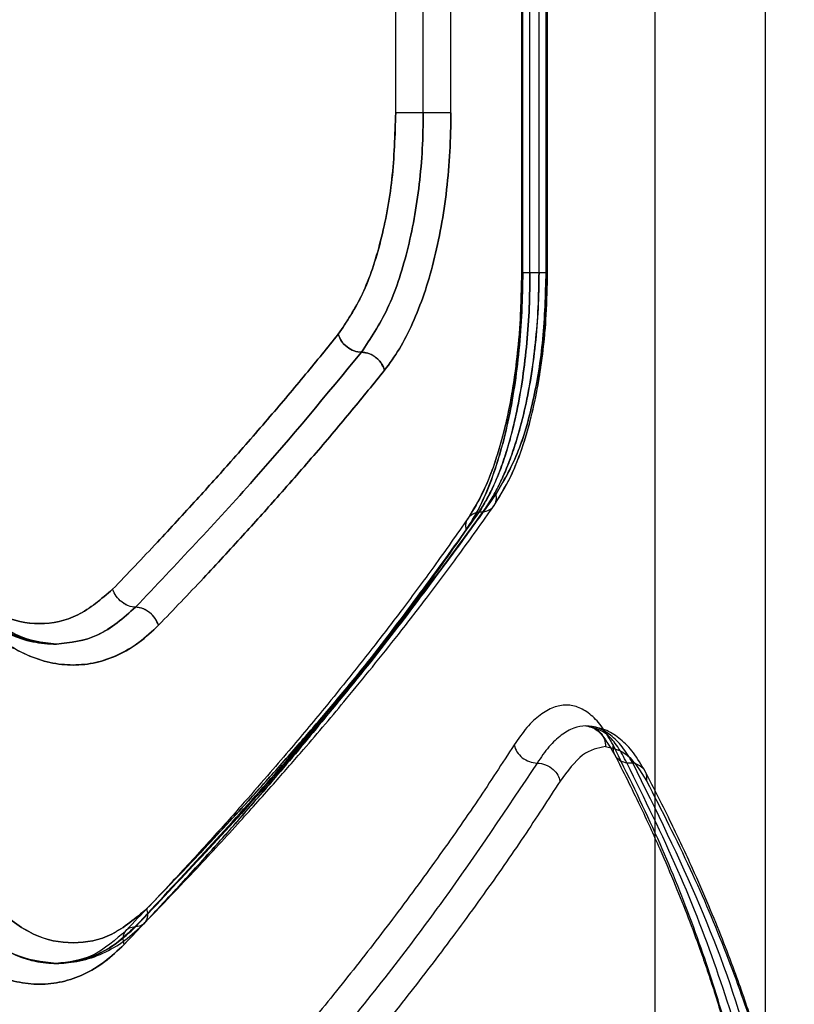
# Model space of a CAD drawing. Units: millimetres. Extents: x 17474 to 21787, y 34512 to 43178.
# Drawn here: x 19887 to 19943, y 39084 to 39155 of the extents above; entities that cross this region are included whole.
import ezdxf

# ---------------------------------------------------------------- set-up
doc = ezdxf.new("R2010")
doc.units = ezdxf.units.MM
doc.header["$LTSCALE"] = 200

msp = doc.modelspace()

# ---------------------------------------------------------------- linework, layer by layer
at = {"color": 7, "linetype": 'Continuous', "lineweight": 25}
for p, q in [((19932.58, 38852.184), (19932.58, 40052.184)), ((19940.58, 38860.184), (19940.58, 40044.184)), ((19922.914, 39197.236), (19922.914, 39137.16)), ((19922.914, 39197.209), (19922.914, 39137.161)), ((19923.01, 39137.184), (19923.01, 39197.184)), ((19923.532, 39137.184), (19923.532, 39197.184)), ((19924.186, 39137.184), (19924.186, 39197.184)), ((19924.703, 39137.184), (19924.703, 39197.184)), ((19924.805, 39137.172), (19924.805, 39197.208)), ((19924.805, 39137.17), (19924.805, 39197.207)), ((19913.823, 39148.731), (19913.823, 39185.637)), ((19915.816, 39148.731), (19915.816, 39185.637)), ((19917.815, 39148.731), (19917.815, 39185.637)), ((19923.532, 39137.184), (19924.186, 39137.184)), ((19919.864, 39119.864), (19920.143, 39119.864)), ((19930.539, 39101.699), (19930.969, 39101.699)), ((19894.982, 39089.864), (19895.026, 39089.864))]:
    msp.add_line(p, q, dxfattribs=at)
for points, knots in [([(19909.667, 39132.71), (19910.278, 39133.62), (19911.501, 39135.442), (19912.801, 39139.362), (19913.661, 39143.865), (19913.769, 39147.109), (19913.823, 39148.731)], [0, 0, 0, 0, 0.249174, 0.499095, 0.749369, 1, 1, 1, 1]), ([(19913.823, 39148.731), (19913.77, 39147.112), (19913.663, 39143.872), (19912.804, 39139.375), (19911.507, 39135.445), (19910.281, 39133.622), (19909.667, 39132.71)], [0, 0, 0, 0, 0.250084, 0.500154, 0.749897, 1, 1, 1, 1]), ([(19911.339, 39131.407), (19912.001, 39132.393), (19913.324, 39134.362), (19914.496, 39137.919), (19915.177, 39141.051), (19915.543, 39143.542), (19915.773, 39146.116), (19915.801, 39147.86), (19915.816, 39148.731)], [0, 0, 0, 0, 0.250296, 0.500338, 0.625635, 0.750877, 0.875603, 1, 1, 1, 1]), ([(19915.816, 39148.731), (19915.801, 39147.861), (19915.773, 39146.116), (19915.543, 39143.542), (19915.177, 39141.051), (19914.496, 39137.919), (19913.324, 39134.362), (19912.001, 39132.393), (19911.339, 39131.407)], [0, 0, 0, 0, 0.124386, 0.2491, 0.374352, 0.499658, 0.749697, 1, 1, 1, 1]), ([(19913.015, 39130.105), (19913.38, 39130.602), (19914.11, 39131.6), (19915.062, 39133.472), (19915.894, 39135.585), (19916.584, 39137.934), (19917.131, 39140.469), (19917.523, 39143.146), (19917.769, 39145.917), (19917.799, 39147.794), (19917.815, 39148.731)], [0, 0, 0, 0, 0.1251438, 0.250759, 0.375995, 0.501098, 0.6262234, 0.7512776, 0.8758054, 1, 1, 1, 1]), ([(19917.815, 39148.731), (19917.799, 39147.794), (19917.769, 39145.917), (19917.523, 39143.146), (19917.131, 39140.469), (19916.584, 39137.934), (19915.894, 39135.585), (19915.062, 39133.473), (19914.11, 39131.6), (19913.38, 39130.602), (19913.015, 39130.105)], [0, 0, 0, 0, 0.1241834, 0.2486997, 0.3737637, 0.4988988, 0.6239844, 0.7492336, 0.8748541, 1, 1, 1, 1]), ([(19918.923, 39118.565), (19919.234, 39119.06), (19919.856, 39120.053), (19920.666, 39121.915), (19921.374, 39124.017), (19921.961, 39126.36), (19922.426, 39128.891), (19922.761, 39131.573), (19922.97, 39134.355), (19922.997, 39136.242), (19923.01, 39137.184)], [0, 0, 0, 0, 0.12473, 0.250077, 0.375136, 0.499933, 0.625216, 0.750418, 0.875343, 1, 1, 1, 1]), ([(19923.01, 39137.184), (19922.996, 39136.238), (19922.969, 39134.341), (19922.758, 39131.554), (19922.424, 39128.868), (19921.956, 39126.341), (19921.368, 39124), (19920.662, 39121.899), (19919.853, 39120.044), (19919.233, 39119.058), (19918.923, 39118.565)], [0, 0, 0, 0, 0.125206, 0.25093, 0.375539, 0.500956, 0.62602, 0.750995, 0.875696, 1, 1, 1, 1]), ([(19922.915, 39137.184), (19922.9, 39136.165), (19922.869, 39134.155), (19922.627, 39131.254), (19922.259, 39128.57), (19921.775, 39126.144), (19921.197, 39124.011), (19920.348, 39121.583), (19919.579, 39120.277), (19919.076, 39119.423)], [0, 0, 0, 0, 0.13924, 0.274707, 0.406333, 0.533772, 0.656619, 0.775452, 1, 1, 1, 1]), ([(19922.915, 39137.184), (19922.896, 39136.061), (19922.86, 39133.976), (19922.612, 39131.175), (19922.31, 39128.95), (19921.965, 39127.072), (19921.543, 39125.241), (19920.955, 39123.257), (19920.14, 39121.159), (19919.447, 39120.029), (19919.076, 39119.423)], [0, 0, 0, 0, 0.153216, 0.284393, 0.39251, 0.478862, 0.573547, 0.692386, 0.834792, 1, 1, 1, 1]), ([(19919.864, 39119.864), (19920.164, 39120.359), (19920.725, 39121.283), (19921.377, 39122.85), (19921.874, 39124.32), (19922.258, 39125.704), (19922.652, 39127.425), (19923.025, 39129.536), (19923.322, 39132.067), (19923.501, 39134.626), (19923.522, 39136.339), (19923.532, 39137.184)], [0, 0, 0, 0, 0.1341398, 0.2508566, 0.3383946, 0.4217789, 0.5010297, 0.6308434, 0.7571748, 0.8801731, 1, 1, 1, 1]), ([(19923.532, 39137.184), (19923.522, 39136.337), (19923.5, 39134.619), (19923.321, 39132.056), (19923.022, 39129.521), (19922.603, 39127.147), (19922.071, 39124.942), (19921.522, 39123.241), (19920.977, 39121.895), (19920.465, 39120.826), (19920.071, 39120.195), (19919.864, 39119.864)], [0, 0, 0, 0, 0.120149, 0.243407, 0.369936, 0.499889, 0.620697, 0.750144, 0.825124, 0.908408, 1, 1, 1, 1]), ([(19920.143, 39119.864), (19920.366, 39120.191), (19920.793, 39120.82), (19921.353, 39121.891), (19921.955, 39123.243), (19922.561, 39124.951), (19923.15, 39127.153), (19923.615, 39129.523), (19923.949, 39132.055), (19924.15, 39134.618), (19924.174, 39136.336), (19924.186, 39137.184)], [0, 0, 0, 0, 0.09045, 0.173672, 0.249669, 0.378744, 0.49939, 0.629122, 0.755731, 0.87932, 1, 1, 1, 1]), ([(19924.186, 39137.184), (19924.173, 39136.31), (19924.148, 39134.553), (19923.938, 39131.98), (19923.606, 39129.482), (19923.2, 39127.41), (19922.765, 39125.702), (19922.34, 39124.316), (19921.791, 39122.846), (19921.078, 39121.281), (19920.468, 39120.356), (19920.143, 39119.864)], [0, 0, 0, 0, 0.124289, 0.249921, 0.372574, 0.499837, 0.579532, 0.662907, 0.749976, 0.866925, 1, 1, 1, 1]), ([(19920.935, 39120.308), (19921.335, 39120.95), (19922.076, 39122.139), (19922.91, 39124.237), (19923.496, 39126.162), (19923.905, 39127.896), (19924.232, 39129.64), (19924.519, 39131.686), (19924.753, 39134.252), (19924.786, 39136.157), (19924.804, 39137.184)], [0, 0, 0, 0, 0.168381, 0.311978, 0.430872, 0.525611, 0.611129, 0.718312, 0.848168, 1, 1, 1, 1]), ([(19920.935, 39120.308), (19921.418, 39121.101), (19922.17, 39122.335), (19922.997, 39124.51), (19923.586, 39126.479), (19924.09, 39128.755), (19924.484, 39131.327), (19924.752, 39134.171), (19924.787, 39136.164), (19924.804, 39137.184)], [0, 0, 0, 0, 0.205399, 0.319696, 0.441109, 0.569743, 0.705803, 0.849341, 1, 1, 1, 1]), ([(19921.081, 39121.163), (19921.614, 39122.066), (19922.679, 39123.87), (19923.81, 39127.784), (19924.562, 39132.293), (19924.656, 39135.555), (19924.703, 39137.184)], [0, 0, 0, 0, 0.250399, 0.500368, 0.750335, 1, 1, 1, 1]), ([(19924.703, 39137.184), (19924.656, 39135.557), (19924.563, 39132.3), (19923.812, 39127.793), (19922.682, 39123.875), (19921.615, 39122.068), (19921.081, 39121.163)], [0, 0, 0, 0, 0.249262, 0.498865, 0.749151, 1, 1, 1, 1]), ([(19893.343, 39114.257), (19894.43, 39115.392), (19896.502, 39117.556), (19899.342, 39120.64), (19902.059, 39123.669), (19904.689, 39126.692), (19907.277, 39129.76), (19908.886, 39131.745), (19909.667, 39132.71)], [0, 0, 0, 0, 0.183993, 0.35077, 0.500333, 0.675889, 0.842445, 1, 1, 1, 1]), ([(19909.667, 39132.71), (19908.886, 39131.745), (19907.277, 39129.76), (19904.689, 39126.692), (19902.059, 39123.669), (19899.342, 39120.64), (19896.502, 39117.556), (19894.43, 39115.392), (19893.343, 39114.257)], [0, 0, 0, 0, 0.157557, 0.324113, 0.499667, 0.649233, 0.81601, 1, 1, 1, 1]), ([(19911.339, 39131.407), (19911.16, 39131.427), (19910.801, 39131.467), (19910.282, 39131.768), (19909.863, 39132.199), (19909.732, 39132.54), (19909.667, 39132.71)], [0, 0, 0, 0, 0.249961, 0.50006, 0.74998, 1, 1, 1, 1]), ([(19909.667, 39132.71), (19909.732, 39132.54), (19909.862, 39132.199), (19910.282, 39131.768), (19910.801, 39131.468), (19911.16, 39131.428), (19911.339, 39131.407)], [0, 0, 0, 0, 0.249961, 0.50006, 0.74998, 1, 1, 1, 1]), ([(19895.004, 39112.958), (19897.924, 39116.042), (19903.765, 39122.21), (19908.814, 39128.341), (19911.339, 39131.407)], [0, 0, 0, 0, 0.499971, 1, 1, 1, 1]), ([(19911.339, 39131.407), (19908.814, 39128.341), (19903.765, 39122.21), (19897.924, 39116.042), (19895.004, 39112.958)], [0, 0, 0, 0, 0.500029, 1, 1, 1, 1]), ([(19913.015, 39130.105), (19912.939, 39130.295), (19912.787, 39130.677), (19912.321, 39131.108), (19911.814, 39131.361), (19911.498, 39131.392), (19911.339, 39131.407)], [0, 0, 0, 0, 0.279564, 0.558916, 0.779233, 1, 1, 1, 1]), ([(19911.339, 39131.407), (19911.542, 39131.382), (19911.946, 39131.331), (19912.477, 39130.986), (19912.85, 39130.556), (19912.96, 39130.255), (19913.015, 39130.105)], [0, 0, 0, 0, 0.279564, 0.558916, 0.779233, 1, 1, 1, 1]), ([(19896.669, 39111.659), (19897.758, 39112.793), (19899.833, 39114.955), (19902.677, 39118.035), (19905.398, 39121.062), (19908.031, 39124.085), (19910.623, 39127.154), (19912.233, 39129.139), (19913.015, 39130.105)], [0, 0, 0, 0, 0.183889, 0.350555, 0.499998, 0.675658, 0.842325, 1, 1, 1, 1]), ([(19913.015, 39130.105), (19912.233, 39129.139), (19910.623, 39127.154), (19908.031, 39124.085), (19905.398, 39121.062), (19902.677, 39118.035), (19899.833, 39114.955), (19897.758, 39112.793), (19896.669, 39111.659)], [0, 0, 0, 0, 0.157673, 0.32434, 0.500002, 0.649442, 0.816108, 1, 1, 1, 1]), ([(19895.828, 39091.163), (19896.884, 39092.253), (19898.929, 39094.366), (19901.784, 39097.428), (19904.376, 39100.283), (19906.712, 39102.929), (19908.963, 39105.545), (19912.304, 39109.541), (19916.493, 39114.796), (19919.594, 39119.099), (19921.081, 39121.163)], [0, 0, 0, 0, 0.108312, 0.209813, 0.304504, 0.392384, 0.473454, 0.565511, 0.791631, 1, 1, 1, 1]), ([(19921.081, 39121.163), (19920.261, 39120.013), (19918.58, 39117.656), (19915.834, 39114.02), (19912.827, 39110.201), (19909.796, 39106.522), (19906.713, 39102.92), (19903.531, 39099.334), (19899.894, 39095.374), (19897.223, 39092.608), (19895.828, 39091.163)], [0, 0, 0, 0, 0.116217, 0.238165, 0.365843, 0.499252, 0.606118, 0.725198, 0.856492, 1, 1, 1, 1]), ([(19920.143, 39119.864), (19920.3, 39119.899), (19920.613, 39119.97), (19920.948, 39120.274), (19921.133, 39120.686), (19921.098, 39121.004), (19921.081, 39121.163)], [0, 0, 0, 0, 0.249942, 0.499896, 0.749662, 1, 1, 1, 1]), ([(19920.143, 39119.864), (19920.3, 39119.899), (19920.613, 39119.97), (19920.948, 39120.274), (19921.133, 39120.686), (19921.098, 39121.004), (19921.081, 39121.163)], [0, 0, 0, 0, 0.249946, 0.499893, 0.749653, 1, 1, 1, 1]), ([(19895.662, 39090.122), (19896.928, 39091.439), (19899.287, 39093.892), (19902.419, 39097.298), (19904.98, 39100.161), (19907.024, 39102.508), (19908.733, 39104.512), (19910.397, 39106.503), (19912.162, 39108.662), (19914.09, 39111.081), (19916.175, 39113.776), (19918.504, 39116.883), (19920.085, 39119.111), (19920.935, 39120.308)], [0, 0, 0, 0, 0.1300834, 0.2423672, 0.3368556, 0.4135595, 0.4748978, 0.5356739, 0.6111956, 0.6895361, 0.7764447, 0.8799326, 1, 1, 1, 1]), ([(19895.662, 39090.122), (19896.928, 39091.439), (19899.287, 39093.892), (19902.419, 39097.298), (19904.98, 39100.161), (19907.024, 39102.508), (19908.733, 39104.512), (19910.397, 39106.503), (19912.162, 39108.662), (19914.09, 39111.081), (19916.175, 39113.776), (19918.504, 39116.883), (19920.085, 39119.111), (19920.935, 39120.308)], [0, 0, 0, 0, 0.1300834, 0.2423672, 0.3368556, 0.4135595, 0.4748978, 0.5356739, 0.6111956, 0.6895361, 0.7764447, 0.8799326, 1, 1, 1, 1]), ([(19894.982, 39089.864), (19898.131, 39093.225), (19904.427, 39099.945), (19912.741, 39109.965), (19917.493, 39116.568), (19919.864, 39119.864)], [0, 0, 0, 0, 0.3338704, 0.6675295, 1, 1, 1, 1]), ([(19919.864, 39119.864), (19917.492, 39116.568), (19912.74, 39109.965), (19904.428, 39099.945), (19898.132, 39093.225), (19894.982, 39089.864)], [0, 0, 0, 0, 0.332469, 0.666139, 1, 1, 1, 1]), ([(19895.026, 39089.864), (19898.2, 39093.224), (19904.546, 39099.941), (19912.935, 39109.961), (19917.744, 39116.567), (19920.143, 39119.864)], [0, 0, 0, 0, 0.333833, 0.667502, 1, 1, 1, 1]), ([(19920.143, 39119.864), (19917.744, 39116.567), (19912.937, 39109.962), (19904.544, 39099.941), (19898.2, 39093.224), (19895.026, 39089.864)], [0, 0, 0, 0, 0.3324994, 0.6661583, 1, 1, 1, 1]), ([(19918.923, 39118.565), (19918.907, 39118.724), (19918.876, 39119.041), (19919.059, 39119.453), (19919.393, 39119.759), (19919.707, 39119.829), (19919.864, 39119.864)], [0, 0, 0, 0, 0.249943, 0.499897, 0.749665, 1, 1, 1, 1]), ([(19918.923, 39118.565), (19918.907, 39118.724), (19918.875, 39119.041), (19919.059, 39119.453), (19919.393, 39119.759), (19919.707, 39119.829), (19919.864, 39119.864)], [0, 0, 0, 0, 0.249946, 0.499894, 0.749655, 1, 1, 1, 1]), ([(19919.075, 39119.423), (19918.249, 39118.245), (19916.71, 39116.051), (19914.439, 39112.989), (19912.405, 39110.332), (19910.522, 39107.945), (19908.865, 39105.898), (19907.392, 39104.118), (19906.021, 39102.486), (19904.442, 39100.642), (19902.521, 39098.444), (19900.199, 39095.852), (19897.454, 39092.863), (19895.424, 39090.737), (19894.346, 39089.609)], [0, 0, 0, 0, 0.1200066, 0.2234563, 0.3103427, 0.3886712, 0.4641878, 0.516402, 0.5676546, 0.6279674, 0.7013484, 0.7878087, 0.8873574, 1, 1, 1, 1]), ([(19919.075, 39119.423), (19918.249, 39118.245), (19916.71, 39116.051), (19914.439, 39112.989), (19912.405, 39110.332), (19910.522, 39107.945), (19908.865, 39105.898), (19907.392, 39104.118), (19906.021, 39102.486), (19904.442, 39100.642), (19902.521, 39098.444), (19900.199, 39095.852), (19897.454, 39092.863), (19895.424, 39090.737), (19894.346, 39089.609)], [0, 0, 0, 0, 0.1200066, 0.2234563, 0.3103427, 0.3886712, 0.4641878, 0.516402, 0.5676546, 0.6279674, 0.7013484, 0.7878087, 0.8873574, 1, 1, 1, 1]), ([(19894.176, 39088.565), (19895.204, 39089.647), (19897.198, 39091.745), (19899.988, 39094.794), (19902.53, 39097.647), (19904.831, 39100.304), (19907.049, 39102.935), (19910.33, 39106.938), (19914.434, 39112.196), (19917.467, 39116.499), (19918.923, 39118.565)], [0, 0, 0, 0, 0.107395, 0.208404, 0.303027, 0.391265, 0.473117, 0.565412, 0.791327, 1, 1, 1, 1]), ([(19918.923, 39118.565), (19918, 39117.244), (19916.103, 39114.529), (19912.966, 39110.328), (19909.635, 39106.077), (19906.2, 39101.902), (19902.615, 39097.73), (19898.658, 39093.302), (19895.718, 39090.194), (19894.176, 39088.565)], [0, 0, 0, 0, 0.13354, 0.274353, 0.422438, 0.559529, 0.691391, 0.838215, 1, 1, 1, 1]), ([(19882.528, 39114.257), (19883.415, 39113.555), (19885.188, 39112.153), (19888.068, 39111.594), (19890.884, 39112.151), (19892.523, 39113.555), (19893.343, 39114.257)], [0, 0, 0, 0, 0.24999, 0.499615, 0.74961, 1, 1, 1, 1]), ([(19893.343, 39114.257), (19892.525, 39113.556), (19890.889, 39112.153), (19888.076, 39111.595), (19885.194, 39112.152), (19883.418, 39113.555), (19882.528, 39114.257)], [0, 0, 0, 0, 0.2497486, 0.4996672, 0.7493984, 1, 1, 1, 1]), ([(19895.004, 39112.958), (19894.835, 39112.979), (19894.497, 39113.02), (19893.99, 39113.317), (19893.565, 39113.747), (19893.417, 39114.087), (19893.343, 39114.257)], [0, 0, 0, 0, 0.249928, 0.499859, 0.749542, 1, 1, 1, 1]), ([(19895.004, 39112.958), (19894.835, 39112.977), (19894.581, 39113.006), (19894.24, 39113.171), (19893.922, 39113.387), (19893.566, 39113.749), (19893.418, 39114.088), (19893.343, 39114.257)], [0, 0, 0, 0, 0.250179, 0.375637, 0.500767, 0.750394, 1, 1, 1, 1]), ([(19882.688, 39113.16), (19883.196, 39112.725), (19884.216, 39111.85), (19885.867, 39110.964), (19887.57, 39110.385), (19888.716, 39110.315), (19889.289, 39110.28)], [0, 0, 0, 0, 0.248336, 0.49844, 0.749031, 1, 1, 1, 1]), ([(19882.691, 39113.158), (19883.198, 39112.724), (19884.217, 39111.852), (19885.864, 39110.967), (19887.562, 39110.386), (19888.704, 39110.316), (19889.275, 39110.281)], [0, 0, 0, 0, 0.248378, 0.49895, 0.749421, 1, 1, 1, 1]), ([(19883.249, 39112.958), (19884.219, 39112.183), (19886.157, 39110.633), (19888.235, 39110.398), (19889.273, 39110.28)], [0, 0, 0, 0, 0.500284, 1, 1, 1, 1]), ([(19889.273, 39110.28), (19888.232, 39110.398), (19886.154, 39110.633), (19884.216, 39112.184), (19883.249, 39112.958)], [0, 0, 0, 0, 0.50131, 1, 1, 1, 1]), ([(19889.275, 39110.28), (19888.348, 39110.388), (19886.485, 39110.603), (19884.697, 39112.043), (19883.799, 39112.765)], [0, 0, 0, 0, 0.498028, 1, 1, 1, 1]), ([(19889.279, 39110.28), (19888.347, 39110.388), (19886.482, 39110.602), (19884.694, 39112.044), (19883.799, 39112.765)], [0, 0, 0, 0, 0.4996062, 1, 1, 1, 1]), ([(19889.273, 39110.28), (19890.3, 39110.398), (19892.348, 39110.633), (19894.12, 39112.184), (19895.004, 39112.958)], [0, 0, 0, 0, 0.5013103, 1, 1, 1, 1]), ([(19895.004, 39112.958), (19894.117, 39112.183), (19892.345, 39110.633), (19890.297, 39110.398), (19889.273, 39110.28)], [0, 0, 0, 0, 0.500284, 1, 1, 1, 1]), ([(19896.669, 39111.659), (19896.583, 39111.849), (19896.412, 39112.229), (19895.944, 39112.659), (19895.45, 39112.912), (19895.153, 39112.943), (19895.004, 39112.958)], [0, 0, 0, 0, 0.279564, 0.558916, 0.779233, 1, 1, 1, 1]), ([(19896.669, 39111.659), (19896.595, 39111.828), (19896.447, 39112.168), (19896.091, 39112.53), (19895.771, 39112.746), (19895.428, 39112.91), (19895.174, 39112.939), (19895.004, 39112.958)], [0, 0, 0, 0, 0.24961, 0.499225, 0.624374, 0.749856, 1, 1, 1, 1]), ([(19883.965, 39111.659), (19884.48, 39111.222), (19885.512, 39110.345), (19887.151, 39109.457), (19888.821, 39108.899), (19890.498, 39108.72), (19892.152, 39108.902), (19893.751, 39109.461), (19895.277, 39110.349), (19896.206, 39111.223), (19896.669, 39111.659)], [0, 0, 0, 0, 0.124828, 0.250261, 0.375258, 0.500438, 0.625829, 0.750973, 0.875661, 1, 1, 1, 1]), ([(19896.669, 39111.659), (19896.204, 39111.222), (19895.27, 39110.345), (19893.739, 39109.457), (19892.138, 39108.899), (19890.484, 39108.72), (19888.806, 39108.902), (19887.139, 39109.461), (19885.504, 39110.349), (19884.478, 39111.223), (19883.965, 39111.659)], [0, 0, 0, 0, 0.124828, 0.250261, 0.375258, 0.500438, 0.625829, 0.750973, 0.875661, 1, 1, 1, 1]), ([(19929.54, 39102.998), (19929.293, 39103.434), (19928.798, 39104.307), (19927.972, 39105.193), (19927.097, 39105.751), (19926.177, 39105.936), (19925.229, 39105.764), (19924.268, 39105.214), (19923.308, 39104.328), (19922.692, 39103.441), (19922.384, 39102.998)], [0, 0, 0, 0, 0.1250035, 0.2504906, 0.3755296, 0.5005856, 0.6257979, 0.7501308, 0.8752006, 1, 1, 1, 1]), ([(19927.576, 39104.379), (19927.283, 39104.346), (19926.696, 39104.28), (19925.797, 39103.75), (19924.903, 39102.928), (19924.33, 39102.101), (19924.044, 39101.688)], [0, 0, 0, 0, 0.249567, 0.500433, 0.75061, 1, 1, 1, 1]), ([(19927.576, 39104.379), (19927.784, 39104.349), (19928.2, 39104.29), (19928.67, 39103.893), (19928.947, 39103.398), (19928.981, 39103.052), (19928.998, 39102.879)], [0, 0, 0, 0, 0.279565, 0.558919, 0.779235, 1, 1, 1, 1]), ([(19930.969, 39101.699), (19930.717, 39102.107), (19930.211, 39102.924), (19929.374, 39103.742), (19928.497, 39104.279), (19927.883, 39104.346), (19927.576, 39104.379)], [0, 0, 0, 0, 0.249874, 0.500023, 0.750166, 1, 1, 1, 1]), ([(19930.539, 39101.699), (19930.323, 39102.105), (19929.89, 39102.917), (19928.93, 39104.052), (19928.117, 39104.247), (19927.576, 39104.377)], [0, 0, 0, 0, 0.249787, 0.500725, 1, 1, 1, 1]), ([(19927.588, 39104.377), (19927.907, 39104.305), (19928.549, 39104.16), (19929.279, 39102.93), (19929.647, 39102.31)], [0, 0, 0, 0, 0.496797, 1, 1, 1, 1]), ([(19931.858, 39101.095), (19931.588, 39101.559), (19931.069, 39102.455), (19930.135, 39103.415), (19929.148, 39104.086), (19928.395, 39104.255), (19928.036, 39104.335)], [0, 0, 0, 0, 0.281228, 0.542252, 0.782167, 1, 1, 1, 1]), ([(19922.384, 39102.998), (19921.52, 39101.668), (19919.752, 39098.945), (19916.818, 39094.743), (19913.68, 39090.48), (19910.406, 39086.26), (19906.973, 39082.04), (19903.234, 39077.635), (19900.483, 39074.581), (19899.058, 39072.998)], [0, 0, 0, 0, 0.134813, 0.275834, 0.423065, 0.562405, 0.697369, 0.843234, 1, 1, 1, 1]), ([(19922.384, 39102.998), (19922.439, 39102.827), (19922.551, 39102.484), (19922.959, 39102.05), (19923.483, 39101.753), (19923.857, 39101.71), (19924.044, 39101.689)], [0, 0, 0, 0, 0.250548, 0.500274, 0.750013, 1, 1, 1, 1]), ([(19928.998, 39102.879), (19928.441, 39102.773), (19927.332, 39102.561), (19926.248, 39101.104), (19925.707, 39100.378)], [0, 0, 0, 0, 0.501227, 1, 1, 1, 1]), ([(19928.998, 39102.879), (19929.536, 39102.769), (19930.613, 39102.55), (19931.515, 39101.117), (19931.966, 39100.4)], [0, 0, 0, 0, 0.500176, 1, 1, 1, 1]), ([(19929.54, 39102.998), (19929.533, 39102.844), (19929.521, 39102.536), (19929.727, 39102.133), (19930.069, 39101.825), (19930.382, 39101.741), (19930.539, 39101.699)], [0, 0, 0, 0, 0.249973, 0.500037, 0.749987, 1, 1, 1, 1]), ([(19939.799, 39072.998), (19939.471, 39074.869), (19938.805, 39078.669), (19937.214, 39084.528), (19935.168, 39090.527), (19932.662, 39096.675), (19930.593, 39100.865), (19929.54, 39102.998)], [0, 0, 0, 0, 0.194316, 0.394773, 0.594184, 0.793425, 1, 1, 1, 1]), ([(19924.044, 39101.688), (19921.849, 39098.392), (19917.459, 39091.799), (19909.665, 39081.781), (19903.705, 39075.059), (19900.725, 39071.699)], [0, 0, 0, 0, 0.333351, 0.666727, 1, 1, 1, 1]), ([(19924.044, 39101.688), (19924.255, 39101.663), (19924.676, 39101.611), (19925.208, 39101.265), (19925.568, 39100.832), (19925.661, 39100.529), (19925.707, 39100.378)], [0, 0, 0, 0, 0.279565, 0.558917, 0.779233, 1, 1, 1, 1]), ([(19929.649, 39102.309), (19930.27, 39101.08), (19931.425, 39098.791), (19932.864, 39095.641), (19934.021, 39092.93), (19934.981, 39090.516), (19935.742, 39088.462), (19936.359, 39086.687), (19936.89, 39085.073), (19937.449, 39083.261), (19938.057, 39081.118), (19938.692, 39078.611), (19939.322, 39075.75), (19939.654, 39073.745), (19939.831, 39072.681)], [0, 0, 0, 0, 0.12075, 0.224735, 0.312077, 0.390576, 0.466248, 0.518573, 0.569825, 0.629815, 0.702906, 0.789028, 0.888094, 1, 1, 1, 1]), ([(19940.854, 39071.699), (19940.419, 39074.089), (19939.546, 39078.883), (19937.279, 39086.312), (19934.375, 39093.91), (19931.82, 39099.098), (19930.539, 39101.699)], [0, 0, 0, 0, 0.247826, 0.49733, 0.747943, 1, 1, 1, 1]), ([(19941.598, 39071.699), (19940.941, 39074.901), (19939.622, 39081.329), (19936.06, 39091.358), (19932.669, 39098.245), (19930.969, 39101.699)], [0, 0, 0, 0, 0.331007, 0.664504, 1, 1, 1, 1]), ([(19930.969, 39101.699), (19931.126, 39101.658), (19931.438, 39101.574), (19931.781, 39101.267), (19931.986, 39100.863), (19931.973, 39100.555), (19931.966, 39100.4)], [0, 0, 0, 0, 0.249953, 0.499907, 0.749701, 1, 1, 1, 1]), ([(19942.62, 39070.727), (19942.393, 39071.983), (19941.969, 39074.327), (19941.169, 39077.635), (19940.39, 39080.444), (19939.67, 39082.768), (19939.001, 39084.77), (19938.286, 39086.776), (19937.451, 39088.97), (19936.443, 39091.448), (19935.227, 39094.235), (19933.718, 39097.476), (19932.508, 39099.83), (19931.858, 39101.095)], [0, 0, 0, 0, 0.129378, 0.241231, 0.335409, 0.411793, 0.473007, 0.533908, 0.60957, 0.688055, 0.775364, 0.879309, 1, 1, 1, 1]), ([(19925.707, 39100.378), (19924.844, 39099.046), (19923.079, 39096.319), (19920.144, 39092.112), (19917.007, 39087.846), (19913.734, 39083.629), (19910.305, 39079.418), (19906.571, 39075.024), (19903.821, 39071.977), (19902.397, 39070.399)], [0, 0, 0, 0, 0.135112, 0.27642, 0.423926, 0.563247, 0.69792, 0.843504, 1, 1, 1, 1]), ([(19931.966, 39100.4), (19933.05, 39098.268), (19935.18, 39094.08), (19937.772, 39087.934), (19939.903, 39081.935), (19941.578, 39076.075), (19942.298, 39072.272), (19942.652, 39070.4)], [0, 0, 0, 0, 0.206591, 0.405783, 0.605177, 0.805675, 1, 1, 1, 1]), ([(19884.895, 39091.163), (19885.792, 39090.463), (19887.589, 39089.064), (19890.497, 39088.499), (19893.341, 39089.059), (19894.999, 39090.462), (19895.828, 39091.163)], [0, 0, 0, 0, 0.249842, 0.499912, 0.749919, 1, 1, 1, 1]), ([(19895.828, 39091.163), (19895, 39090.461), (19893.344, 39089.058), (19890.5, 39088.5), (19887.59, 39089.056), (19885.794, 39090.461), (19884.895, 39091.163)], [0, 0, 0, 0, 0.2498075, 0.4998264, 0.7497715, 1, 1, 1, 1]), ([(19895.026, 39089.864), (19895.197, 39089.892), (19895.537, 39089.949), (19895.829, 39090.293), (19895.928, 39090.718), (19895.861, 39091.015), (19895.828, 39091.163)], [0, 0, 0, 0, 0.279576, 0.558948, 0.779258, 1, 1, 1, 1]), ([(19895.026, 39089.864), (19895.197, 39089.892), (19895.537, 39089.949), (19895.829, 39090.293), (19895.928, 39090.718), (19895.861, 39091.015), (19895.828, 39091.163)], [0, 0, 0, 0, 0.279576, 0.558948, 0.779258, 1, 1, 1, 1]), ([(19883.227, 39089.864), (19883.725, 39089.44), (19884.683, 39088.626), (19886.207, 39087.809), (19887.732, 39087.282), (19888.762, 39087.217), (19889.274, 39087.184)], [0, 0, 0, 0, 0.260503, 0.500219, 0.752042, 1, 1, 1, 1]), ([(19889.274, 39087.186), (19888.234, 39087.303), (19886.153, 39087.537), (19884.202, 39089.088), (19883.227, 39089.864)], [0, 0, 0, 0, 0.499798, 1, 1, 1, 1]), ([(19883.271, 39089.864), (19883.779, 39089.427), (19884.772, 39088.574), (19886.32, 39087.762), (19887.821, 39087.27), (19888.798, 39087.212), (19889.273, 39087.184)], [0, 0, 0, 0, 0.269097, 0.525457, 0.769088, 1, 1, 1, 1]), ([(19889.274, 39087.186), (19888.237, 39087.303), (19886.161, 39087.537), (19884.235, 39089.088), (19883.271, 39089.864)], [0, 0, 0, 0, 0.499551, 1, 1, 1, 1]), ([(19889.257, 39087.186), (19889.834, 39087.221), (19890.986, 39087.292), (19892.653, 39087.884), (19894.238, 39088.79), (19895.189, 39089.679), (19895.662, 39090.122)], [0, 0, 0, 0, 0.25092, 0.501632, 0.751587, 1, 1, 1, 1]), ([(19889.259, 39087.187), (19889.835, 39087.222), (19890.987, 39087.293), (19892.653, 39087.887), (19894.238, 39088.79), (19895.189, 39089.679), (19895.662, 39090.122)], [0, 0, 0, 0, 0.250678, 0.501355, 0.751516, 1, 1, 1, 1]), ([(19894.346, 39089.609), (19893.548, 39088.902), (19891.958, 39087.494), (19890.162, 39087.288), (19889.268, 39087.186)], [0, 0, 0, 0, 0.50168, 1, 1, 1, 1]), ([(19894.346, 39089.609), (19893.548, 39088.903), (19891.959, 39087.496), (19890.165, 39087.289), (19889.271, 39087.186)], [0, 0, 0, 0, 0.501706, 1, 1, 1, 1]), ([(19889.273, 39087.184), (19889.747, 39087.213), (19890.719, 39087.27), (19892.17, 39087.763), (19893.64, 39088.575), (19894.557, 39089.428), (19895.026, 39089.864)], [0, 0, 0, 0, 0.231384, 0.475173, 0.731375, 1, 1, 1, 1]), ([(19895.026, 39089.864), (19894.557, 39089.428), (19893.64, 39088.575), (19892.17, 39087.763), (19890.719, 39087.27), (19889.747, 39087.213), (19889.274, 39087.184)], [0, 0, 0, 0, 0.2686926, 0.5249182, 0.7686842, 1, 1, 1, 1]), ([(19889.274, 39087.184), (19889.745, 39087.212), (19890.714, 39087.27), (19892.156, 39087.761), (19893.614, 39088.573), (19894.519, 39089.427), (19894.982, 39089.864)], [0, 0, 0, 0, 0.2307206, 0.4742819, 0.7307031, 1, 1, 1, 1]), ([(19894.982, 39089.864), (19894.535, 39089.44), (19893.675, 39088.626), (19892.257, 39087.809), (19890.802, 39087.282), (19889.78, 39087.217), (19889.274, 39087.184)], [0, 0, 0, 0, 0.260503, 0.500219, 0.752042, 1, 1, 1, 1]), ([(19894.176, 39088.565), (19894.142, 39088.733), (19894.073, 39089.068), (19894.214, 39089.495), (19894.521, 39089.796), (19894.829, 39089.841), (19894.982, 39089.864)], [0, 0, 0, 0, 0.249931, 0.499865, 0.749562, 1, 1, 1, 1]), ([(19894.176, 39088.565), (19894.142, 39088.733), (19894.073, 39089.068), (19894.214, 39089.495), (19894.521, 39089.796), (19894.829, 39089.841), (19894.982, 39089.864)], [0, 0, 0, 0, 0.249931, 0.499865, 0.749562, 1, 1, 1, 1]), ([(19881.608, 39088.565), (19882.117, 39088.128), (19883.137, 39087.252), (19884.758, 39086.362), (19886.41, 39085.805), (19888.068, 39085.626), (19889.701, 39085.809), (19891.282, 39086.363), (19892.795, 39087.252), (19893.716, 39088.128), (19894.176, 39088.565)], [0, 0, 0, 0, 0.1249634, 0.2503854, 0.3752422, 0.500391, 0.625148, 0.7500143, 0.8751244, 1, 1, 1, 1]), ([(19894.176, 39088.565), (19893.716, 39088.128), (19892.793, 39087.252), (19891.279, 39086.362), (19889.695, 39085.805), (19888.061, 39085.626), (19886.403, 39085.809), (19884.754, 39086.363), (19883.134, 39087.252), (19882.116, 39088.128), (19881.608, 39088.565)], [0, 0, 0, 0, 0.124963, 0.250385, 0.375242, 0.500391, 0.625148, 0.750014, 0.875124, 1, 1, 1, 1])]:
    msp.add_open_spline(points, degree=3, knots=knots, dxfattribs=at)
for points in [[(19915.816, 39148.731), (19915.629, 39148.731), (19915.255, 39148.731), (19914.661, 39148.731), (19914.137, 39148.731), (19913.928, 39148.731), (19913.823, 39148.731)], [(19915.816, 39148.731), (19915.629, 39148.731), (19915.255, 39148.731), (19914.661, 39148.731), (19914.137, 39148.731), (19913.928, 39148.731), (19913.823, 39148.731)], [(19917.815, 39148.731), (19917.711, 39148.731), (19917.504, 39148.731), (19916.978, 39148.731), (19916.38, 39148.731), (19916.004, 39148.731), (19915.816, 39148.731)], [(19917.815, 39148.731), (19917.711, 39148.731), (19917.504, 39148.731), (19916.978, 39148.731), (19916.38, 39148.731), (19916.004, 39148.731), (19915.816, 39148.731)], [(19923.01, 39137.184), (19922.967, 39137.184), (19922.881, 39137.184), (19922.954, 39137.184), (19923.164, 39137.184), (19923.409, 39137.184), (19923.532, 39137.184)], [(19923.01, 39137.184), (19922.967, 39137.184), (19922.881, 39137.184), (19922.954, 39137.184), (19923.164, 39137.184), (19923.409, 39137.184), (19923.532, 39137.184)], [(19924.186, 39137.184), (19924.31, 39137.184), (19924.557, 39137.184), (19924.767, 39137.184), (19924.838, 39137.184), (19924.748, 39137.184), (19924.703, 39137.184)], [(19924.186, 39137.184), (19924.31, 39137.184), (19924.557, 39137.184), (19924.767, 39137.184), (19924.838, 39137.184), (19924.748, 39137.184), (19924.703, 39137.184)]]:
    msp.add_open_spline(points, degree=3, dxfattribs=at)

doc.saveas('drawing.dxf')
